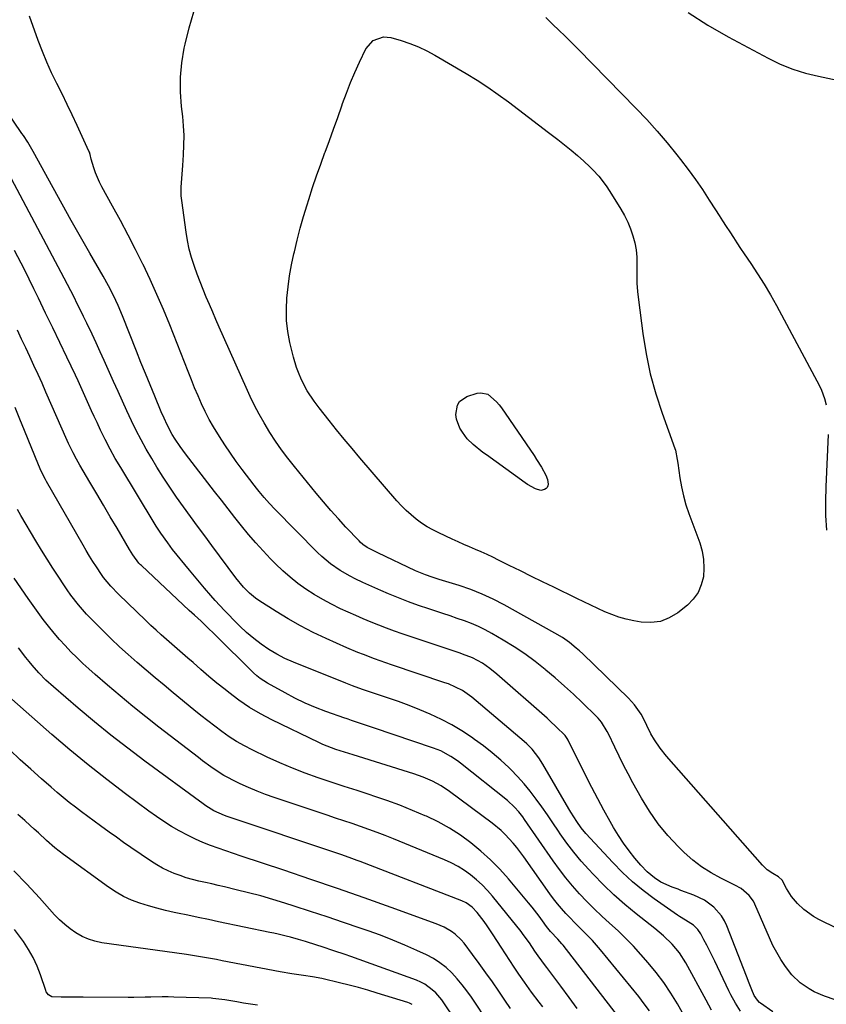
# Model space of a CAD drawing. Units: inches. Extents: x 1926327 to 1931647, y 400682 to 405962.
# Drawn here: x 1927354 to 1927674, y 404699 to 405090 of the extents above; entities that cross this region are included whole.
import ezdxf

# ---------------------------------------------------------------- set-up
doc = ezdxf.new("R2010")
doc.units = ezdxf.units.IN
doc.header["$MEASUREMENT"] = 0
doc.layers.add('7', color=7, linetype='Continuous')
doc.layers.add('8', color=7, linetype='Continuous')

msp = doc.modelspace()

# ---------------------------------------------------------------- linework, layer by layer
at = {"layer": '7', "color": 18}
for points in [[(1927619.33, 405093.03, 1744), (1927627.24, 405088.07, 1744), (1927635.35, 405083.41, 1744), (1927651.2, 405074.91, 1744), (1927656.03, 405072.59, 1744), (1927660.96, 405070.57, 1744), (1927666.05, 405068.99, 1744), (1927671.25, 405067.7, 1744), (1927676.76, 405066.59, 1744), (1927679.29, 405066.21, 1744), (1927681.82, 405065.98, 1744), (1927684.37, 405065.98, 1744), (1927686.92, 405066.14, 1744), (1927689.33, 405066.7, 1744), (1927691.56, 405067.59, 1744), (1927695.32, 405070.67, 1744), (1927696.39, 405071.96, 1744), (1927698.4, 405074.68, 1744), (1927700.2, 405077.52, 1744), (1927701.66, 405080.54, 1744), (1927702.91, 405083.69, 1744), (1927709.73, 405104.11, 1744)], [(1927699.69, 404718.36, 1746), (1927671.39, 404732.36, 1746), (1927669.29, 404733.53, 1746), (1927665.41, 404736.31, 1746), (1927662.85, 404738.68, 1746), (1927660.44, 404741.5, 1746), (1927658.52, 404744.67, 1746), (1927656.77, 404747.96, 1746), (1927655.37, 404749.25, 1746), (1927653.06, 404750.6, 1746), (1927650.87, 404752.09, 1746), (1927648.96, 404753.92, 1746), (1927610.77, 404797.33, 1746), (1927608.26, 404800.45, 1746), (1927606.01, 404803.77, 1746), (1927604.59, 404806.14, 1746), (1927602.94, 404809.51, 1746), (1927601.88, 404811.78, 1746), (1927600.66, 404813.96, 1746), (1927598.08, 404817.76, 1746), (1927595.69, 404820.37, 1746), (1927577.45, 404837.97, 1746), (1927576.18, 404839.15, 1746), (1927574.88, 404840.3, 1746), (1927572.19, 404842.48, 1746), (1927569.36, 404844.48, 1746), (1927566.4, 404846.28, 1746), (1927546.22, 404857.5, 1746), (1927541.89, 404859.74, 1746), (1927537.48, 404861.79, 1746), (1927532.95, 404863.56, 1746), (1927528.34, 404865.15, 1746), (1927521.75, 404867.19, 1746), (1927520.38, 404867.61, 1746), (1927517.64, 404868.48, 1746), (1927514.91, 404869.39, 1746), (1927512.24, 404870.45, 1746), (1927510.93, 404871.05, 1746), (1927496.01, 404878.2, 1746), (1927491.74, 404880.36, 1746), (1927490.04, 404881.53, 1746), (1927489, 404882.44, 1746), (1927488.52, 404882.92, 1746), (1927483.33, 404888.44, 1746), (1927480.3, 404891.73, 1746), (1927477.31, 404895.07, 1746), (1927474.4, 404898.46, 1746), (1927471.53, 404901.9, 1746), (1927462.81, 404912.55, 1746), (1927460.2, 404915.81, 1746), (1927457.66, 404919.13, 1746), (1927455.25, 404922.54, 1746), (1927453.03, 404926.08, 1746), (1927450.77, 404929.9, 1746), (1927448.83, 404933.33, 1746), (1927446.97, 404936.8, 1746), (1927445.23, 404940.34, 1746), (1927443.58, 404943.92, 1746), (1927432.95, 404967.98, 1746), (1927431.64, 404970.96, 1746), (1927430.35, 404973.94, 1746), (1927429.06, 404976.92, 1746), (1927427.78, 404979.91, 1746), (1927426.54, 404982.92, 1746), (1927425.34, 404985.93, 1746), (1927424.2, 404988.97, 1746), (1927423.09, 404992.03, 1746), (1927421.92, 404995.68, 1746), (1927421.01, 404998.99, 1746), (1927420.31, 405002.35, 1746), (1927419.75, 405005.75, 1746), (1927418.03, 405018.37, 1746), (1927417.85, 405020.1, 1746), (1927417.78, 405023.56, 1746), (1927418.03, 405027.04, 1746), (1927418.31, 405030.51, 1746), (1927418.44, 405032.25, 1746), (1927418.74, 405036.45, 1746), (1927418.91, 405040.28, 1746), (1927418.94, 405044.12, 1746), (1927418.75, 405047.95, 1746), (1927418.42, 405051.77, 1746), (1927417.97, 405055.76, 1746), (1927417.58, 405061.56, 1746), (1927417.57, 405067.35, 1746), (1927418.11, 405073.12, 1746), (1927419.01, 405078.86, 1746), (1927419.35, 405080.48, 1746), (1927420.94, 405086.94, 1746), (1927422.83, 405093.3, 1746)], [(1927677.89, 404700.36, 1744), (1927673.65, 404701.88, 1744), (1927669.53, 404703.63, 1744), (1927667.57, 404704.71, 1744), (1927663.87, 404707.2, 1744), (1927660.68, 404710.27, 1744), (1927658.09, 404713.66, 1744), (1927656.28, 404716.37, 1744), (1927654.59, 404719.15, 1744), (1927653.09, 404722.03, 1744), (1927651.71, 404724.98, 1744), (1927645.96, 404738.38, 1744), (1927645.32, 404739.64, 1744), (1927643.68, 404741.9, 1744), (1927640.43, 404744.63, 1744), (1927637.96, 404746.04, 1744), (1927632.42, 404748.73, 1744), (1927628.49, 404750.88, 1744), (1927624.73, 404753.27, 1744), (1927621.21, 404756, 1744), (1927617.86, 404758.98, 1744), (1927615.52, 404761.25, 1744), (1927611.35, 404765.71, 1744), (1927607.46, 404770.38, 1744), (1927604, 404775.38, 1744), (1927600.82, 404780.59, 1744), (1927597.43, 404786.74, 1744), (1927595.54, 404790.24, 1744), (1927593.7, 404793.77, 1744), (1927591.92, 404797.33, 1744), (1927590.19, 404800.91, 1744), (1927587.71, 404806.15, 1744), (1927587.23, 404807.12, 1744), (1927584.95, 404810.8, 1744), (1927583.57, 404812.46, 1744), (1927582.82, 404813.24, 1744), (1927577.38, 404818.54, 1744), (1927573.84, 404821.9, 1744), (1927570.24, 404825.19, 1744), (1927566.56, 404828.4, 1744), (1927562.83, 404831.54, 1744), (1927562.5, 404831.81, 1744), (1927558.49, 404834.94, 1744), (1927554.39, 404837.95, 1744), (1927550.16, 404840.77, 1744), (1927545.84, 404843.46, 1744), (1927541.34, 404846.13, 1744), (1927538.71, 404847.58, 1744), (1927536.03, 404848.92, 1744), (1927533.26, 404850.09, 1744), (1927530.45, 404851.15, 1744), (1927527.6, 404852.11, 1744), (1927524.74, 404853.07, 1744), (1927521.88, 404854.02, 1744), (1927519.02, 404854.96, 1744), (1927516.25, 404855.86, 1744), (1927512.2, 404857.24, 1744), (1927508.18, 404858.69, 1744), (1927504.2, 404860.25, 1744), (1927500.24, 404861.88, 1744), (1927497.22, 404863.16, 1744), (1927494.8, 404864.22, 1744), (1927492.39, 404865.29, 1744), (1927489.99, 404866.39, 1744), (1927486.99, 404867.81, 1744), (1927484.94, 404868.85, 1744), (1927480.97, 404871.17, 1744), (1927477.2, 404873.81, 1744), (1927473.69, 404876.77, 1744), (1927472.03, 404878.36, 1744), (1927455.04, 404895.53, 1744), (1927452.86, 404897.82, 1744), (1927450.77, 404900.19, 1744), (1927448.75, 404902.63, 1744), (1927447.77, 404903.87, 1744), (1927446.81, 404905.12, 1744), (1927442.09, 404911.34, 1744), (1927439.72, 404914.54, 1744), (1927437.41, 404917.78, 1744), (1927435.18, 404921.07, 1744), (1927433.01, 404924.4, 1744), (1927430.67, 404928.23, 1744), (1927428.96, 404931.24, 1744), (1927427.39, 404934.33, 1744), (1927425.92, 404937.46, 1744), (1927424.52, 404940.64, 1744), (1927423.16, 404943.83, 1744), (1927421.84, 404947.04, 1744), (1927420.55, 404950.26, 1744), (1927413.24, 404968.82, 1744), (1927410.76, 404974.9, 1744), (1927408.18, 404980.94, 1744), (1927405.45, 404986.91, 1744), (1927402.62, 404992.83, 1744), (1927402.56, 404992.95, 1744), (1927399.64, 404998.76, 1744), (1927396.67, 405004.55, 1744), (1927393.62, 405010.29, 1744), (1927390.51, 405016.01, 1744), (1927386.2, 405023.8, 1744), (1927385.27, 405025.62, 1744), (1927383.69, 405029.38, 1744), (1927383.05, 405031.33, 1744), (1927382.02, 405034.81, 1744), (1927381.57, 405036.64, 1744), (1927381.28, 405037.53, 1744), (1927381.1, 405037.96, 1744), (1927376.45, 405048.13, 1744), (1927374.49, 405052.35, 1744), (1927372.48, 405056.55, 1744), (1927370.43, 405060.73, 1744), (1927368.33, 405064.89, 1744), (1927366.29, 405069.07, 1744), (1927364.36, 405073.29, 1744), (1927362.6, 405077.59, 1744), (1927360.94, 405081.94, 1744), (1927357.45, 405091.69, 1744)], [(1927562.76, 405091.11, 1746), (1927565.98, 405087.95, 1746), (1927567.61, 405086.4, 1746), (1927570.88, 405083.3, 1746), (1927574.11, 405080.15, 1746), (1927575.69, 405078.55, 1746), (1927598.75, 405054.92, 1746), (1927602.96, 405050.47, 1746), (1927607.07, 405045.93, 1746), (1927611.04, 405041.25, 1746), (1927614.9, 405036.5, 1746), (1927616.37, 405034.63, 1746), (1927619.36, 405030.7, 1746), (1927622.27, 405026.71, 1746), (1927625.06, 405022.63, 1746), (1927627.77, 405018.5, 1746), (1927630.27, 405014.55, 1746), (1927631.67, 405012.35, 1746), (1927633.08, 405010.16, 1746), (1927634.5, 405007.97, 1746), (1927635.92, 405005.79, 1746), (1927637.36, 405003.61, 1746), (1927638.8, 405001.44, 1746), (1927640.26, 404999.28, 1746), (1927641.72, 404997.12, 1746), (1927644.32, 404993.3, 1746), (1927647.02, 404989.19, 1746), (1927649.63, 404985.04, 1746), (1927652.1, 404980.8, 1746), (1927654.49, 404976.5, 1746), (1927671.57, 404944.58, 1746), (1927672.38, 404942.93, 1746), (1927673.67, 404939.51, 1746), (1927674.33, 404937.04, 1746)], [(1927498.26, 405083.42, 1748), (1927501.19, 405083.11, 1748), (1927505.28, 405081.91, 1748), (1927508.75, 405080.74, 1748), (1927512.15, 405079.42, 1748), (1927515.45, 405077.84, 1748), (1927518.67, 405076.1, 1748), (1927531.18, 405068.76, 1748), (1927535.47, 405066.13, 1748), (1927539.7, 405063.41, 1748), (1927543.83, 405060.53, 1748), (1927547.89, 405057.56, 1748), (1927551.9, 405054.52, 1748), (1927555.91, 405051.47, 1748), (1927559.92, 405048.41, 1748), (1927563.92, 405045.36, 1748), (1927567.59, 405042.55, 1748), (1927570.23, 405040.47, 1748), (1927572.84, 405038.35, 1748), (1927575.39, 405036.15, 1748), (1927577.9, 405033.91, 1748), (1927580.3, 405031.71, 1748), (1927581.55, 405030.51, 1748), (1927583.89, 405027.95, 1748), (1927586.02, 405025.21, 1748), (1927587.03, 405023.79, 1748), (1927588.93, 405020.88, 1748), (1927592.62, 405014.89, 1748), (1927594.05, 405012.34, 1748), (1927595.36, 405009.74, 1748), (1927596.47, 405007.05, 1748), (1927597.45, 405004.29, 1748), (1927598.18, 405001.47, 1748), (1927598.72, 404998.63, 1748), (1927598.96, 404995.74, 1748), (1927599.01, 404992.83, 1748), (1927598.94, 404988.71, 1748), (1927599.02, 404985.39, 1748), (1927599.26, 404982.08, 1748), (1927599.6, 404978.77, 1748), (1927601.35, 404965.35, 1748), (1927602.66, 404957.29, 1748), (1927604.32, 404949.31, 1748), (1927606.5, 404941.45, 1748), (1927609.02, 404933.68, 1748), (1927614.07, 404919.67, 1748), (1927614.31, 404918.96, 1748), (1927615.06, 404915.29, 1748), (1927615.28, 404913.81, 1748), (1927616.09, 404908.01, 1748), (1927616.72, 404904.4, 1748), (1927617.5, 404900.82, 1748), (1927618.5, 404897.31, 1748), (1927619.66, 404893.83, 1748), (1927623.97, 404882.12, 1748), (1927624.92, 404878.82, 1748), (1927625.53, 404875.49, 1748), (1927625.65, 404872.1, 1748), (1927625.44, 404868.68, 1748), (1927624.61, 404865.43, 1748), (1927623.34, 404862.43, 1748), (1927621.42, 404859.8, 1748), (1927619.08, 404857.41, 1748), (1927615.26, 404854.33, 1748), (1927611.89, 404852.29, 1748), (1927608.37, 404850.88, 1748), (1927604.6, 404850.43, 1748), (1927600.67, 404850.6, 1748), (1927597.74, 404851.13, 1748), (1927594.78, 404851.78, 1748), (1927591.86, 404852.58, 1748), (1927589.01, 404853.59, 1748), (1927586.21, 404854.75, 1748), (1927583.44, 404856.03, 1748), (1927580.68, 404857.33, 1748), (1927577.93, 404858.64, 1748), (1927575.19, 404859.96, 1748), (1927565.94, 404864.46, 1748), (1927561.51, 404866.61, 1748), (1927557.09, 404868.79, 1748), (1927552.68, 404870.97, 1748), (1927548.27, 404873.17, 1748), (1927543.97, 404875.32, 1748), (1927541.71, 404876.42, 1748), (1927539.43, 404877.5, 1748), (1927537.13, 404878.52, 1748), (1927534.81, 404879.52, 1748), (1927532.49, 404880.51, 1748), (1927530.18, 404881.51, 1748), (1927527.88, 404882.54, 1748), (1927525.59, 404883.59, 1748), (1927520.23, 404886.08, 1748), (1927517.87, 404887.28, 1748), (1927515.58, 404888.57, 1748), (1927513.37, 404890.02, 1748), (1927511.23, 404891.57, 1748), (1927509.19, 404893.26, 1748), (1927507.22, 404895.02, 1748), (1927505.37, 404896.9, 1748), (1927503.58, 404898.85, 1748), (1927488.88, 404915.94, 1748), (1927485.76, 404919.62, 1748), (1927482.67, 404923.33, 1748), (1927479.62, 404927.08, 1748), (1927476.61, 404930.86, 1748), (1927472.7, 404935.85, 1748), (1927470.7, 404938.5, 1748), (1927467.94, 404942.64, 1748), (1927465.61, 404947.03, 1748), (1927464.39, 404949.86, 1748), (1927463.64, 404951.85, 1748), (1927462.46, 404955.94, 1748), (1927461.06, 404961.85, 1748), (1927460.26, 404966.22, 1748), (1927459.73, 404970.61, 1748), (1927459.63, 404975.04, 1748), (1927459.81, 404979.48, 1748), (1927460.31, 404983.92, 1748), (1927460.92, 404988.35, 1748), (1927461.72, 404992.74, 1748), (1927462.64, 404997.12, 1748), (1927462.81, 404997.85, 1748), (1927463.96, 405002.56, 1748), (1927465.17, 405007.25, 1748), (1927466.49, 405011.92, 1748), (1927467.88, 405016.57, 1748), (1927468.55, 405018.73, 1748), (1927470.06, 405023.44, 1748), (1927471.63, 405028.14, 1748), (1927473.28, 405032.8, 1748), (1927474.98, 405037.45, 1748), (1927475.01, 405037.52, 1748), (1927476.72, 405042.13, 1748), (1927478.41, 405046.74, 1748), (1927480.06, 405051.37, 1748), (1927481.69, 405056, 1748), (1927481.99, 405056.87, 1748), (1927483.52, 405061.05, 1748), (1927485.15, 405065.19, 1748), (1927486.91, 405069.28, 1748), (1927488.76, 405073.33, 1748), (1927491.26, 405078.58, 1748), (1927494.12, 405081.91, 1748), (1927498.26, 405083.42, 1748)], [(1927653.06, 404695.62, 1742), (1927648.18, 404699.04, 1742), (1927647.73, 404699.39, 1742), (1927646.91, 404700.19, 1742), (1927645.67, 404702.13, 1742), (1927644.76, 404704.33, 1742), (1927643.66, 404707.08, 1742), (1927642.58, 404709.83, 1742), (1927634.78, 404729.77, 1742), (1927633.78, 404731.86, 1742), (1927632.61, 404733.82, 1742), (1927629.57, 404737.28, 1742), (1927625.85, 404740.03, 1742), (1927621.68, 404742.04, 1742), (1927616.54, 404743.93, 1742), (1927615.37, 404744.36, 1742), (1927613.03, 404745.21, 1742), (1927608.52, 404747.23, 1742), (1927605.99, 404748.93, 1742), (1927603.08, 404751.25, 1742), (1927600.51, 404753.94, 1742), (1927598.17, 404756.76, 1742), (1927595.87, 404759.66, 1742), (1927593.69, 404762.64, 1742), (1927591.67, 404765.74, 1742), (1927589.76, 404768.9, 1742), (1927588.37, 404771.37, 1742), (1927585.87, 404775.84, 1742), (1927583.43, 404780.34, 1742), (1927581.06, 404784.88, 1742), (1927578.74, 404789.45, 1742), (1927571.66, 404803.68, 1742), (1927571.31, 404804.32, 1742), (1927570.46, 404805.53, 1742), (1927566.95, 404809.02, 1742), (1927564.53, 404811.27, 1742), (1927563.3, 404812.37, 1742), (1927543.36, 404829.96, 1742), (1927540.59, 404832.21, 1742), (1927537.66, 404834.23, 1742), (1927533.64, 404836.47, 1742), (1927529.72, 404837.9, 1742), (1927528.73, 404838.23, 1742), (1927508.87, 404844.84, 1742), (1927505.72, 404845.91, 1742), (1927502.59, 404847.02, 1742), (1927499.48, 404848.18, 1742), (1927496.38, 404849.37, 1742), (1927493.3, 404850.61, 1742), (1927490.23, 404851.88, 1742), (1927487.19, 404853.21, 1742), (1927484.16, 404854.57, 1742), (1927481.14, 404855.96, 1742), (1927477.6, 404857.7, 1742), (1927474.11, 404859.55, 1742), (1927470.72, 404861.57, 1742), (1927467.4, 404863.7, 1742), (1927464.2, 404866.01, 1742), (1927461.1, 404868.44, 1742), (1927458.16, 404871.05, 1742), (1927455.32, 404873.8, 1742), (1927453.33, 404875.84, 1742), (1927450.35, 404879, 1742), (1927447.43, 404882.21, 1742), (1927444.6, 404885.51, 1742), (1927441.84, 404888.86, 1742), (1927439.14, 404892.26, 1742), (1927436.44, 404895.67, 1742), (1927433.77, 404899.09, 1742), (1927431.1, 404902.52, 1742), (1927419.52, 404917.53, 1742), (1927417.38, 404920.43, 1742), (1927415.38, 404923.43, 1742), (1927414.23, 404925.27, 1742), (1927412.2, 404929.07, 1742), (1927411, 404931.67, 1742), (1927409.86, 404934.31, 1742), (1927407.26, 404940.55, 1742), (1927405.42, 404945, 1742), (1927403.59, 404949.46, 1742), (1927401.79, 404953.92, 1742), (1927400.01, 404958.4, 1742), (1927394.45, 404972.46, 1742), (1927392.76, 404976.52, 1742), (1927390.9, 404980.5, 1742), (1927388.9, 404984.41, 1742), (1927386.77, 404988.25, 1742), (1927381.51, 404997.35, 1742), (1927377.8, 405003.82, 1742), (1927374.12, 405010.3, 1742), (1927370.48, 405016.81, 1742), (1927366.87, 405023.33, 1742), (1927358.92, 405037.82, 1742), (1927356.78, 405041.46, 1742), (1927355.06, 405044.12, 1742), (1927354.47, 405045, 1742), (1927341.28, 405064.21, 1742)], [(1927628.72, 404696.24, 1738), (1927626.58, 404700.24, 1738), (1927618.47, 404715.16, 1738), (1927615.98, 404719.05, 1738), (1927612.99, 404722.57, 1738), (1927609.63, 404725.78, 1738), (1927607.87, 404727.3, 1738), (1927606.08, 404728.77, 1738), (1927598.72, 404734.57, 1738), (1927594.23, 404738.28, 1738), (1927589.86, 404742.12, 1738), (1927585.67, 404746.15, 1738), (1927581.6, 404750.32, 1738), (1927579.85, 404752.19, 1738), (1927576.82, 404755.58, 1738), (1927573.92, 404759.07, 1738), (1927571.18, 404762.69, 1738), (1927568.55, 404766.4, 1738), (1927567.81, 404767.51, 1738), (1927565.63, 404770.72, 1738), (1927563.43, 404773.92, 1738), (1927561.19, 404777.1, 1738), (1927558.94, 404780.26, 1738), (1927556.59, 404783.34, 1738), (1927554.15, 404786.34, 1738), (1927551.55, 404789.21, 1738), (1927548.85, 404791.99, 1738), (1927548.07, 404792.74, 1738), (1927544.84, 404795.75, 1738), (1927541.51, 404798.65, 1738), (1927538.04, 404801.38, 1738), (1927534.48, 404803.99, 1738), (1927533.27, 404804.84, 1738), (1927529.38, 404807.38, 1738), (1927525.39, 404809.76, 1738), (1927521.27, 404811.9, 1738), (1927516.85, 404813.98, 1738), (1927512.66, 404815.73, 1738), (1927508.44, 404817.41, 1738), (1927504.17, 404818.98, 1738), (1927499.88, 404820.47, 1738), (1927493.94, 404822.45, 1738), (1927489.92, 404823.83, 1738), (1927485.93, 404825.3, 1738), (1927483.28, 404826.33, 1738), (1927462.43, 404834.7, 1738), (1927459.06, 404836.2, 1738), (1927455.77, 404837.87, 1738), (1927452.62, 404839.77, 1738), (1927449.56, 404841.84, 1738), (1927446.63, 404844.1, 1738), (1927443.8, 404846.47, 1738), (1927441.09, 404848.99, 1738), (1927438.48, 404851.61, 1738), (1927436.87, 404853.32, 1738), (1927435.03, 404855.29, 1738), (1927433.19, 404857.27, 1738), (1927431.38, 404859.27, 1738), (1927429.57, 404861.27, 1738), (1927427.03, 404864.15, 1738), (1927425.02, 404866.48, 1738), (1927423.05, 404868.84, 1738), (1927421.11, 404871.22, 1738), (1927414.41, 404879.55, 1738), (1927412.44, 404882.09, 1738), (1927409.66, 404886.04, 1738), (1927407.9, 404888.74, 1738), (1927407.06, 404890.11, 1738), (1927393.74, 404912.1, 1738), (1927391.6, 404915.76, 1738), (1927389.54, 404919.45, 1738), (1927387.6, 404923.21, 1738), (1927385.73, 404927.01, 1738), (1927384.33, 404929.98, 1738), (1927383.23, 404932.34, 1738), (1927382.15, 404934.7, 1738), (1927381.09, 404937.06, 1738), (1927380.05, 404939.44, 1738), (1927379, 404941.82, 1738), (1927377.93, 404944.18, 1738), (1927376.84, 404946.54, 1738), (1927375.74, 404948.89, 1738), (1927372.36, 404955.95, 1738), (1927369.55, 404961.82, 1738), (1927366.73, 404967.68, 1738), (1927363.9, 404973.54, 1738), (1927361.06, 404979.4, 1738), (1927359.25, 404983.12, 1738), (1927355.44, 404990.8, 1738), (1927351.58, 404998.45, 1738)], [(1927618.34, 404693.06, 1736), (1927615.13, 404698.77, 1736), (1927612.52, 404703.08, 1736), (1927609.75, 404707.26, 1736), (1927606.72, 404711.26, 1736), (1927603.52, 404715.14, 1736), (1927600.59, 404718.47, 1736), (1927597.67, 404721.67, 1736), (1927594.67, 404724.78, 1736), (1927591.55, 404727.79, 1736), (1927588.13, 404730.91, 1736), (1927585.03, 404733.72, 1736), (1927581.99, 404736.59, 1736), (1927579.05, 404739.56, 1736), (1927576.17, 404742.59, 1736), (1927573.4, 404745.72, 1736), (1927570.72, 404748.92, 1736), (1927568.18, 404752.24, 1736), (1927565.73, 404755.62, 1736), (1927554.34, 404772.09, 1736), (1927553.59, 404773.12, 1736), (1927552.04, 404775.13, 1736), (1927550.36, 404777.05, 1736), (1927547.56, 404779.63, 1736), (1927528.84, 404794.55, 1736), (1927527.61, 404795.48, 1736), (1927525.06, 404797.2, 1736), (1927521, 404799.38, 1736), (1927519.58, 404799.97, 1736), (1927518.14, 404800.5, 1736), (1927494.22, 404808.62, 1736), (1927489.9, 404810.08, 1736), (1927485.58, 404811.51, 1736), (1927484.24, 404811.98, 1736), (1927483.35, 404812.3, 1736), (1927482.91, 404812.46, 1736), (1927475.36, 404815.12, 1736), (1927471.18, 404816.71, 1736), (1927467.07, 404818.43, 1736), (1927463.05, 404820.36, 1736), (1927459.09, 404822.43, 1736), (1927452.11, 404826.29, 1736), (1927449.22, 404828.17, 1736), (1927447.88, 404829.26, 1736), (1927446.6, 404830.42, 1736), (1927431.2, 404845.66, 1736), (1927428.18, 404848.63, 1736), (1927425.79, 404850.96, 1736), (1927423.07, 404853.38, 1736), (1927421.04, 404855.21, 1736), (1927401.96, 404873.09, 1736), (1927401.6, 404873.43, 1736), (1927400.92, 404874.13, 1736), (1927398.58, 404877.38, 1736), (1927397.25, 404879.55, 1736), (1927392.3, 404887.95, 1736), (1927389.6, 404892.53, 1736), (1927386.9, 404897.11, 1736), (1927384.2, 404901.69, 1736), (1927381.5, 404906.27, 1736), (1927377.49, 404913.05, 1736), (1927376.13, 404915.45, 1736), (1927374.84, 404917.9, 1736), (1927373.05, 404921.64, 1736), (1927372.48, 404922.9, 1736), (1927364.04, 404942.07, 1736), (1927362.47, 404945.62, 1736), (1927360.88, 404949.15, 1736), (1927359.27, 404952.68, 1736), (1927357.65, 404956.2, 1736), (1927356.01, 404959.71, 1736), (1927354.36, 404963.22, 1736), (1927352.71, 404966.72, 1736)], [(1927604.01, 404695.97, 1734), (1927601.91, 404698.86, 1734), (1927599.72, 404701.69, 1734), (1927584.59, 404720.26, 1734), (1927582.97, 404722.18, 1734), (1927581.3, 404724.05, 1734), (1927579.56, 404725.85, 1734), (1927577.77, 404727.61, 1734), (1927575.96, 404729.36, 1734), (1927574.18, 404731.13, 1734), (1927572.44, 404732.94, 1734), (1927570.72, 404734.78, 1734), (1927569.05, 404736.67, 1734), (1927567.43, 404738.59, 1734), (1927565.89, 404740.58, 1734), (1927564.39, 404742.6, 1734), (1927553.99, 404757.26, 1734), (1927551.23, 404760.93, 1734), (1927549.77, 404762.7, 1734), (1927546.68, 404766.1, 1734), (1927545.04, 404767.69, 1734), (1927541.5, 404770.61, 1734), (1927524.55, 404783.23, 1734), (1927521.23, 404785.46, 1734), (1927517.72, 404787.37, 1734), (1927514.04, 404788.98, 1734), (1927512.16, 404789.67, 1734), (1927510.26, 404790.31, 1734), (1927486.14, 404797.79, 1734), (1927484.42, 404798.33, 1734), (1927480.96, 404799.43, 1734), (1927479.24, 404799.99, 1734), (1927475.84, 404801.23, 1734), (1927474.18, 404801.94, 1734), (1927472.54, 404802.7, 1734), (1927453.86, 404811.77, 1734), (1927449.36, 404814.14, 1734), (1927444.99, 404816.71, 1734), (1927440.79, 404819.56, 1734), (1927436.72, 404822.6, 1734), (1927435.26, 404823.76, 1734), (1927432.03, 404826.39, 1734), (1927428.82, 404829.05, 1734), (1927425.65, 404831.76, 1734), (1927422.51, 404834.51, 1734), (1927420.47, 404836.32, 1734), (1927418.37, 404838.17, 1734), (1927416.26, 404840.02, 1734), (1927414.13, 404841.86, 1734), (1927412.01, 404843.69, 1734), (1927409.89, 404845.53, 1734), (1927407.79, 404847.4, 1734), (1927405.73, 404849.3, 1734), (1927403.7, 404851.24, 1734), (1927392.82, 404861.75, 1734), (1927389.77, 404864.93, 1734), (1927386.97, 404868.34, 1734), (1927386.12, 404869.53, 1734), (1927384.11, 404872.56, 1734), (1927382.73, 404874.72, 1734), (1927381.38, 404876.88, 1734), (1927380.06, 404879.07, 1734), (1927378.77, 404881.28, 1734), (1927364.27, 404906.56, 1734), (1927363.82, 404907.36, 1734), (1927362.19, 404910.61, 1734), (1927361.1, 404913.11, 1734), (1927355.55, 404926.84, 1734), (1927353.69, 404931.39, 1734), (1927351.81, 404935.94, 1734)], [(1927675.02, 404925.28, 1746), (1927674.07, 404904.44, 1746), (1927673.95, 404898.69, 1746), (1927674.01, 404892.96, 1746), (1927674.34, 404887.23, 1746)], [(1927595.77, 404688.26, 1732), (1927569.73, 404722.08, 1732), (1927569.21, 404722.72, 1732), (1927567.56, 404724.54, 1732), (1927564.69, 404727.59, 1732), (1927563.12, 404729.57, 1732), (1927561.46, 404731.85, 1732), (1927560.12, 404733.67, 1732), (1927557.35, 404737.22, 1732), (1927555.92, 404738.96, 1732), (1927547.91, 404748.47, 1732), (1927544.45, 404752.33, 1732), (1927540.84, 404756.04, 1732), (1927537, 404759.5, 1732), (1927533.02, 404762.82, 1732), (1927528.82, 404765.85, 1732), (1927524.49, 404768.66, 1732), (1927519.96, 404771.14, 1732), (1927515.31, 404773.4, 1732), (1927514.83, 404773.61, 1732), (1927509.81, 404775.73, 1732), (1927504.75, 404777.76, 1732), (1927499.63, 404779.63, 1732), (1927494.47, 404781.4, 1732), (1927492.94, 404781.9, 1732), (1927487.75, 404783.6, 1732), (1927482.57, 404785.3, 1732), (1927477.39, 404787, 1732), (1927472.22, 404788.71, 1732), (1927467.08, 404790.52, 1732), (1927462, 404792.47, 1732), (1927456.99, 404794.61, 1732), (1927452.04, 404796.88, 1732), (1927446.04, 404799.79, 1732), (1927442.92, 404801.41, 1732), (1927439.86, 404803.14, 1732), (1927436.9, 404805.05, 1732), (1927434.01, 404807.07, 1732), (1927431.19, 404809.19, 1732), (1927428.39, 404811.34, 1732), (1927425.63, 404813.54, 1732), (1927422.88, 404815.76, 1732), (1927414.66, 404822.52, 1732), (1927411.04, 404825.51, 1732), (1927407.43, 404828.52, 1732), (1927403.84, 404831.55, 1732), (1927400.26, 404834.6, 1732), (1927396.66, 404837.76, 1732), (1927393.25, 404840.85, 1732), (1927389.9, 404844.02, 1732), (1927386.6, 404847.24, 1732), (1927383.55, 404850.28, 1732), (1927380.17, 404853.83, 1732), (1927376.96, 404857.54, 1732), (1927373.94, 404861.4, 1732), (1927372.52, 404863.4, 1732), (1927371.13, 404865.42, 1732), (1927369.1, 404868.46, 1732), (1927366.76, 404872.04, 1732), (1927364.46, 404875.65, 1732), (1927362.22, 404879.3, 1732), (1927360.01, 404882.97, 1732), (1927354.09, 404893.03, 1732), (1927352.75, 404895.37, 1732)], [(1927561.56, 404697.54, 1728), (1927560.1, 404699.51, 1728), (1927557.13, 404703.43, 1728), (1927554.26, 404707.41, 1728), (1927552.03, 404710.66, 1728), (1927550.25, 404713.32, 1728), (1927548.49, 404715.99, 1728), (1927546.75, 404718.67, 1728), (1927545.03, 404721.37, 1728), (1927541.91, 404726.3, 1728), (1927539.53, 404729.86, 1728), (1927538.27, 404731.6, 1728), (1927535.54, 404735.15, 1728), (1927533.54, 404737.24, 1728), (1927531.17, 404738.91, 1728), (1927529.42, 404739.73, 1728), (1927488.92, 404755.43, 1728), (1927487.83, 404755.84, 1728), (1927484.54, 404757.05, 1728), (1927481.23, 404758.19, 1728), (1927480.12, 404758.57, 1728), (1927436.09, 404773.37, 1728), (1927435, 404773.76, 1728), (1927430.85, 404775.57, 1728), (1927427.56, 404777.56, 1728), (1927427.03, 404777.93, 1728), (1927426.51, 404778.31, 1728), (1927403.32, 404795.33, 1728), (1927396.55, 404800.43, 1728), (1927389.86, 404805.63, 1728), (1927383.29, 404810.98, 1728), (1927376.81, 404816.44, 1728), (1927366.99, 404824.9, 1728), (1927364.04, 404827.59, 1728), (1927361.24, 404830.44, 1728), (1927358.6, 404833.43, 1728), (1927357.33, 404834.97, 1728), (1927356.09, 404836.54, 1728), (1927353.13, 404840.4, 1728)], [(1927548.81, 404696.91, 1726), (1927546.53, 404700.21, 1726), (1927544.12, 404703.78, 1726), (1927541.57, 404707.5, 1726), (1927538.98, 404711.19, 1726), (1927536.33, 404714.84, 1726), (1927533.64, 404718.46, 1726), (1927530.28, 404722.9, 1726), (1927529.18, 404724.21, 1726), (1927526.7, 404726.54, 1726), (1927525.33, 404727.56, 1726), (1927522.36, 404729.29, 1726), (1927519.21, 404730.65, 1726), (1927501.24, 404737.13, 1726), (1927490.62, 404740.91, 1726), (1927479.98, 404744.65, 1726), (1927469.31, 404748.3, 1726), (1927458.63, 404751.9, 1726), (1927441.7, 404757.53, 1726), (1927438.62, 404758.57, 1726), (1927435.54, 404759.63, 1726), (1927432.48, 404760.72, 1726), (1927429.43, 404761.83, 1726), (1927426.41, 404763.02, 1726), (1927423.43, 404764.31, 1726), (1927420.52, 404765.73, 1726), (1927417.05, 404767.58, 1726), (1927413.95, 404769.39, 1726), (1927410.9, 404771.28, 1726), (1927407.93, 404773.29, 1726), (1927405, 404775.37, 1726), (1927395.66, 404782.3, 1726), (1927388.18, 404788, 1726), (1927380.79, 404793.82, 1726), (1927373.56, 404799.82, 1726), (1927366.42, 404805.95, 1726), (1927350.46, 404820, 1726)], [(1927540.33, 404690.83, 1724), (1927533.24, 404701.39, 1724), (1927531.43, 404703.93, 1724), (1927529.54, 404706.41, 1724), (1927527.51, 404708.78, 1724), (1927525.4, 404711.08, 1724), (1927523.12, 404713.19, 1724), (1927520.71, 404715.11, 1724), (1927518.1, 404716.76, 1724), (1927515.37, 404718.22, 1724), (1927511.54, 404720.01, 1724), (1927506.75, 404722.14, 1724), (1927501.93, 404724.18, 1724), (1927497.04, 404726.07, 1724), (1927492.12, 404727.85, 1724), (1927488.95, 404728.95, 1724), (1927482.4, 404731.18, 1724), (1927475.84, 404733.39, 1724), (1927469.27, 404735.55, 1724), (1927462.69, 404737.67, 1724), (1927459.08, 404738.83, 1724), (1927454.28, 404740.3, 1724), (1927449.46, 404741.7, 1724), (1927444.6, 404742.99, 1724), (1927439.73, 404744.2, 1724), (1927435.03, 404745.32, 1724), (1927432.49, 404745.91, 1724), (1927429.95, 404746.5, 1724), (1927427.41, 404747.08, 1724), (1927424.86, 404747.64, 1724), (1927422.29, 404748.28, 1724), (1927419.84, 404748.97, 1724), (1927417.41, 404749.78, 1724), (1927415.02, 404750.67, 1724), (1927412.68, 404751.69, 1724), (1927410.39, 404752.81, 1724), (1927408.18, 404754.08, 1724), (1927406.02, 404755.45, 1724), (1927397.8, 404761.03, 1724), (1927394.91, 404763.01, 1724), (1927392.03, 404765.02, 1724), (1927389.17, 404767.05, 1724), (1927385.68, 404769.57, 1724), (1927383.18, 404771.4, 1724), (1927380.68, 404773.26, 1724), (1927378.2, 404775.13, 1724), (1927375.72, 404777.02, 1724), (1927373.28, 404778.93, 1724), (1927370.86, 404780.88, 1724), (1927368.47, 404782.88, 1724), (1927366.12, 404784.91, 1724), (1927362.26, 404788.3, 1724), (1927358.03, 404792.07, 1724), (1927353.83, 404795.89, 1724), (1927349.69, 404799.77, 1724)], [(1927534.29, 404681.23, 1722), (1927522.53, 404698.81, 1722), (1927521.43, 404700.32, 1722), (1927519, 404703.12, 1722), (1927517.66, 404704.41, 1722), (1927514.69, 404706.59, 1722), (1927513.06, 404707.44, 1722), (1927511.36, 404708.17, 1722), (1927485.25, 404717.57, 1722), (1927483, 404718.37, 1722), (1927478.5, 404719.91, 1722), (1927473.92, 404721.42, 1722), (1927471.71, 404722.14, 1722), (1927467.29, 404723.56, 1722), (1927464.46, 404724.44, 1722), (1927461.23, 404725.33, 1722), (1927459.6, 404725.74, 1722), (1927456.33, 404726.48, 1722), (1927454.69, 404726.84, 1722), (1927453.05, 404727.19, 1722), (1927432.7, 404731.42, 1722), (1927428.6, 404732.28, 1722), (1927424.5, 404733.13, 1722), (1927420.41, 404734, 1722), (1927416.31, 404734.87, 1722), (1927415.03, 404735.14, 1722), (1927411.59, 404735.93, 1722), (1927408.17, 404736.79, 1722), (1927404.77, 404737.76, 1722), (1927401.4, 404738.81, 1722), (1927398.11, 404740.06, 1722), (1927394.93, 404741.5, 1722), (1927391.89, 404743.23, 1722), (1927388.95, 404745.16, 1722), (1927371.04, 404758.13, 1722), (1927367.55, 404760.84, 1722), (1927364.25, 404763.78, 1722), (1927361.02, 404766.81, 1722), (1927359.39, 404768.31, 1722), (1927357.74, 404769.79, 1722), (1927355.63, 404771.66, 1722), (1927352.91, 404774.06, 1722)], [(1927448.14, 404698.29, 1718), (1927445.38, 404698.68, 1718), (1927442.62, 404699.1, 1718), (1927439.87, 404699.54, 1718), (1927435.15, 404700.32, 1718), (1927430.45, 404700.96, 1718), (1927429.66, 404701, 1718), (1927414.83, 404701.5, 1718), (1927412.56, 404701.55, 1718), (1927410.29, 404701.57, 1718), (1927405.75, 404701.49, 1718), (1927403.48, 404701.42, 1718), (1927398.94, 404701.36, 1718), (1927396.66, 404701.36, 1718), (1927378.88, 404701.51, 1718), (1927377.62, 404701.51, 1718), (1927373.84, 404701.46, 1718), (1927370.05, 404701.44, 1718), (1927366.35, 404701.59, 1718), (1927365.04, 404702.31, 1718), (1927364.16, 404703.61, 1718), (1927363.96, 404704.1, 1718), (1927361.92, 404710.29, 1718), (1927360.57, 404713.8, 1718), (1927359.01, 404717.21, 1718), (1927357.13, 404720.46, 1718), (1927355.05, 404723.59, 1718), (1927351.53, 404728.37, 1718)]]:
    msp.add_polyline3d(points, dxfattribs=at)
at = {"layer": '8', "color": 18}
for points in [[(1927640.17, 404695.83, 1740), (1927638.16, 404699.01, 1740), (1927636.36, 404702.32, 1740), (1927635.52, 404704, 1740), (1927629.96, 404715.7, 1740), (1927628.92, 404717.86, 1740), (1927626.76, 404722.14, 1740), (1927625.64, 404724.26, 1740), (1927624.4, 404726.59, 1740), (1927623.22, 404728.35, 1740), (1927621.56, 404730.02, 1740), (1927618.38, 404732.07, 1740), (1927615.9, 404733.47, 1740), (1927615.11, 404734, 1740), (1927605.93, 404740.52, 1740), (1927601.54, 404743.84, 1740), (1927597.3, 404747.33, 1740), (1927593.29, 404751.09, 1740), (1927589.43, 404755.01, 1740), (1927578.73, 404766.59, 1740), (1927576.81, 404768.84, 1740), (1927575.09, 404771.25, 1740), (1927572.74, 404775.03, 1740), (1927571.98, 404776.31, 1740), (1927561.65, 404794.13, 1740), (1927560.07, 404796.62, 1740), (1927557.32, 404800.1, 1740), (1927555.26, 404802.2, 1740), (1927554.15, 404803.19, 1740), (1927533.31, 404820.72, 1740), (1927529.6, 404823.36, 1740), (1927526.92, 404824.81, 1740), (1927524.13, 404826.01, 1740), (1927522.7, 404826.53, 1740), (1927501.42, 404833.67, 1740), (1927499.17, 404834.43, 1740), (1927494.71, 404836.01, 1740), (1927490.28, 404837.68, 1740), (1927488.08, 404838.56, 1740), (1927483.73, 404840.42, 1740), (1927475.42, 404844.13, 1740), (1927470.31, 404846.55, 1740), (1927465.28, 404849.13, 1740), (1927460.37, 404851.92, 1740), (1927455.54, 404854.86, 1740), (1927448.74, 404859.22, 1740), (1927447.41, 404860.14, 1740), (1927444.91, 404862.19, 1740), (1927442.63, 404864.51, 1740), (1927439.54, 404868.27, 1740), (1927429.97, 404881.15, 1740), (1927427.14, 404884.97, 1740), (1927424.32, 404888.8, 1740), (1927421.51, 404892.64, 1740), (1927418.7, 404896.49, 1740), (1927415.95, 404900.37, 1740), (1927413.26, 404904.29, 1740), (1927410.67, 404908.28, 1740), (1927408.14, 404912.31, 1740), (1927406.07, 404915.69, 1740), (1927403.91, 404919.37, 1740), (1927401.83, 404923.09, 1740), (1927399.88, 404926.88, 1740), (1927398.01, 404930.72, 1740), (1927396.21, 404934.6, 1740), (1927394.43, 404938.48, 1740), (1927392.68, 404942.37, 1740), (1927390.94, 404946.27, 1740), (1927388.81, 404951.07, 1740), (1927387.23, 404954.61, 1740), (1927385.63, 404958.13, 1740), (1927384, 404961.64, 1740), (1927382.36, 404965.14, 1740), (1927380.25, 404969.55, 1740), (1927379.01, 404972.12, 1740), (1927377.76, 404974.69, 1740), (1927376.5, 404977.25, 1740), (1927375.22, 404979.8, 1740), (1927373.92, 404982.35, 1740), (1927372.61, 404984.88, 1740), (1927371.28, 404987.41, 1740), (1927349.13, 405029.21, 1740)], [(1927563.46, 404907.4, 1750), (1927563.72, 404905.51, 1750), (1927563.61, 404904.81, 1750), (1927563.36, 404904.2, 1750), (1927562.91, 404903.72, 1750), (1927562.32, 404903.32, 1750), (1927560.87, 404903.02, 1750), (1927558.69, 404903.65, 1750), (1927555.56, 404905.32, 1750), (1927554.57, 404905.98, 1750), (1927539.14, 404917.13, 1750), (1927537.8, 404918.12, 1750), (1927533.92, 404921.24, 1750), (1927531.58, 404923.57, 1750), (1927529.64, 404926.22, 1750), (1927528.66, 404927.79, 1750), (1927527.23, 404931.34, 1750), (1927527.02, 404933.22, 1750), (1927527.63, 404936.89, 1750), (1927528.49, 404938.38, 1750), (1927531.41, 404940.34, 1750), (1927535.55, 404941.65, 1750), (1927537, 404941.86, 1750), (1927539.71, 404941.29, 1750), (1927543.18, 404938.28, 1750), (1927544.18, 404937.07, 1750), (1927545.12, 404935.8, 1750), (1927558.1, 404916.83, 1750), (1927559.1, 404915.31, 1750), (1927561.01, 404912.22, 1750), (1927562.81, 404909, 1750), (1927563.46, 404907.4, 1750)], [(1927575.3, 404696.96, 1730), (1927572.02, 404701.36, 1730), (1927568.75, 404705.76, 1730), (1927563.18, 404713.23, 1730), (1927562.69, 404713.89, 1730), (1927559.76, 404717.84, 1730), (1927558.44, 404719.79, 1730), (1927556.28, 404723.01, 1730), (1927553.82, 404726.43, 1730), (1927552.95, 404727.53, 1730), (1927541.54, 404741.6, 1730), (1927539.55, 404743.89, 1730), (1927537.46, 404746.08, 1730), (1927535.23, 404748.12, 1730), (1927532.9, 404750.07, 1730), (1927530.43, 404751.83, 1730), (1927527.88, 404753.44, 1730), (1927525.21, 404754.85, 1730), (1927522.46, 404756.11, 1730), (1927502.23, 404764.41, 1730), (1927498.97, 404765.71, 1730), (1927495.7, 404766.97, 1730), (1927492.41, 404768.17, 1730), (1927489.1, 404769.33, 1730), (1927485.77, 404770.46, 1730), (1927482.45, 404771.59, 1730), (1927479.12, 404772.7, 1730), (1927475.8, 404773.82, 1730), (1927454.84, 404780.81, 1730), (1927451.39, 404782.04, 1730), (1927447.98, 404783.35, 1730), (1927444.61, 404784.79, 1730), (1927441.29, 404786.31, 1730), (1927438.4, 404787.71, 1730), (1927436.57, 404788.64, 1730), (1927434.77, 404789.63, 1730), (1927431.31, 404791.85, 1730), (1927429.63, 404793.03, 1730), (1927426.32, 404795.47, 1730), (1927424.68, 404796.71, 1730), (1927408.95, 404808.87, 1730), (1927403.77, 404812.94, 1730), (1927398.63, 404817.06, 1730), (1927393.56, 404821.26, 1730), (1927388.53, 404825.52, 1730), (1927383.54, 404829.81, 1730), (1927381.07, 404831.99, 1730), (1927378.64, 404834.22, 1730), (1927376.27, 404836.52, 1730), (1927373.95, 404838.86, 1730), (1927371.69, 404841.27, 1730), (1927369.48, 404843.72, 1730), (1927367.34, 404846.23, 1730), (1927365.07, 404849, 1730), (1927362.96, 404851.71, 1730), (1927360.89, 404854.45, 1730), (1927358.88, 404857.24, 1730), (1927356.91, 404860.06, 1730), (1927351.45, 404868.07, 1730)], [(1927509.67, 404698.47, 1720), (1927508.57, 404699.08, 1720), (1927507.98, 404699.3, 1720), (1927495.77, 404703.09, 1720), (1927492.05, 404704.2, 1720), (1927488.31, 404705.26, 1720), (1927484.55, 404706.25, 1720), (1927480.78, 404707.18, 1720), (1927474.25, 404708.73, 1720), (1927473.73, 404708.85, 1720), (1927470.07, 404709.49, 1720), (1927466.47, 404710.02, 1720), (1927461.82, 404710.75, 1720), (1927457.19, 404711.58, 1720), (1927434.15, 404715.96, 1720), (1927431.78, 404716.4, 1720), (1927429.41, 404716.83, 1720), (1927424.66, 404717.64, 1720), (1927419.9, 404718.39, 1720), (1927415.13, 404719.09, 1720), (1927386.25, 404723.11, 1720), (1927383.53, 404723.68, 1720), (1927380.89, 404724.47, 1720), (1927378.38, 404725.61, 1720), (1927375.96, 404726.97, 1720), (1927373.68, 404728.6, 1720), (1927371.49, 404730.33, 1720), (1927369.44, 404732.23, 1720), (1927367.49, 404734.24, 1720), (1927361.42, 404741.01, 1720), (1927356.41, 404746.39, 1720), (1927351.26, 404751.63, 1720)]]:
    msp.add_polyline3d(points, dxfattribs=at)

doc.saveas('drawing.dxf')
